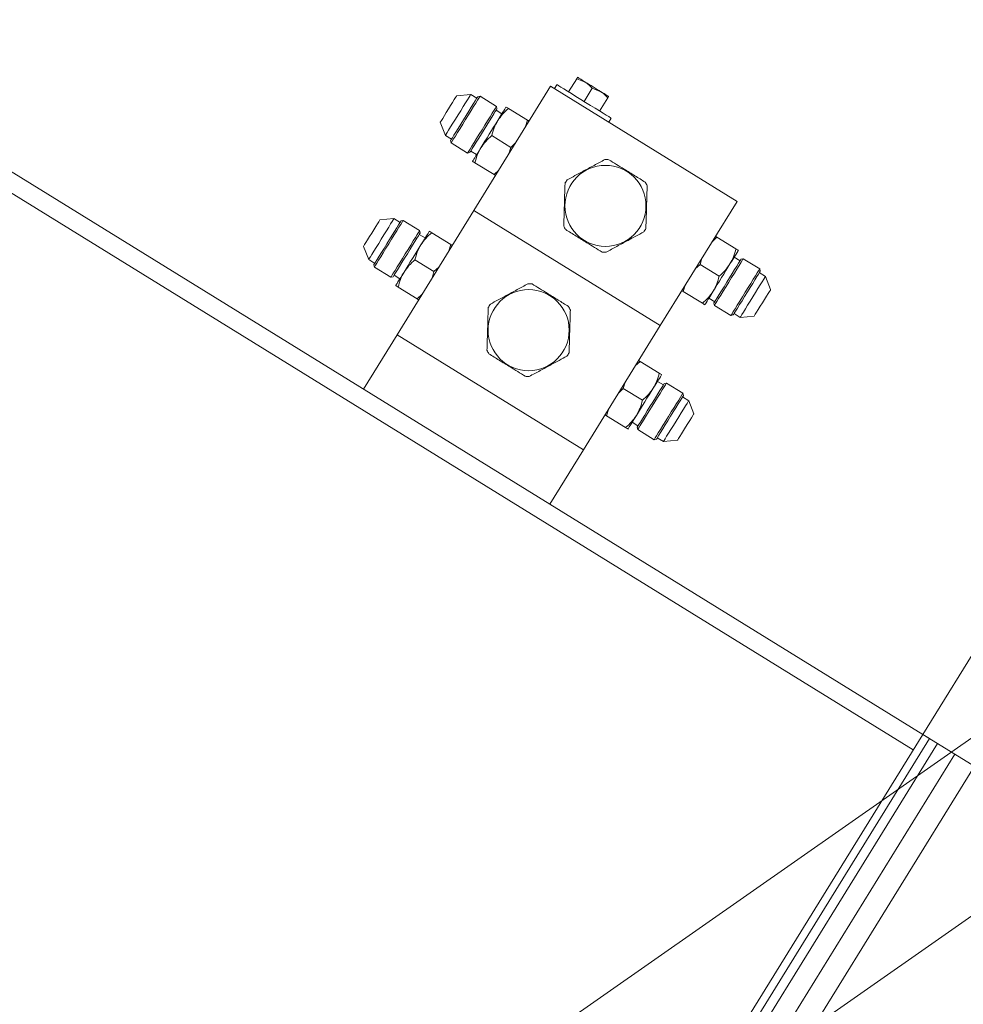
# Model space of a CAD drawing. Units: inches. Extents: x -41 to 1324, y 0 to 858.
# Drawn here: x 1012 to 1025, y 421 to 435 of the extents above; entities that cross this region are included whole.
import ezdxf

# ---------------------------------------------------------------- set-up
doc = ezdxf.new("R2010")
doc.units = ezdxf.units.IN
doc.header["$LTSCALE"] = 96
doc.header["$MEASUREMENT"] = 0

# ---------------------------------------------------------------- blocks, each defined once
blk = doc.blocks.new('RETRECTED')
at = {"color": 2, "linetype": 'Continuous', "lineweight": 15}
for p, q in [((1564.847, 414.414), (1549.001, 424.202)), ((1548.87, 423.989), (1564.715, 414.201)), ((1559.997, 423.213), (1560.109, 423.394)), ((1560.109, 423.394), (1560.227, 423.348)), ((1559.752, 423.291), (1558.701, 421.589)), ((1559.752, 423.291), (1562.304, 421.714)), ((1559.838, 423.312), (1559.805, 423.258)), ((1560.21, 423.082), (1560.322, 423.263)), ((1560.322, 423.263), (1560.44, 423.216)), ((1558.658, 423.178), (1558.465, 423.161)), ((1558.742, 423.127), (1558.658, 423.178)), ((1558.785, 423.154), (1558.754, 423.146)), ((1559.01, 423.015), (1558.785, 423.154)), ((1560.423, 422.951), (1560.535, 423.131)), ((1560.423, 422.95), (1560.535, 423.131)), ((1559.085, 422.914), (1559.005, 422.964)), ((1559.017, 422.983), (1559.01, 423.015)), ((1559.436, 422.825), (1559.175, 422.986)), ((1558.241, 422.798), (1558.312, 422.618)), ((1559.436, 422.825), (1559.41, 422.738)), ((1559.456, 422.812), (1559.436, 422.825)), ((1560.549, 422.798), (1560.582, 422.852)), ((1558.312, 422.618), (1558.395, 422.566)), ((1558.383, 422.547), (1558.391, 422.515)), ((1558.391, 422.515), (1558.616, 422.376)), ((1558.945, 422.614), (1559.207, 422.452)), ((1559.272, 422.515), (1559.207, 422.452)), ((1558.616, 422.376), (1558.647, 422.384)), ((1558.659, 422.403), (1558.739, 422.354)), ((1559.207, 422.452), (1559.18, 422.366)), ((1558.716, 422.241), (1558.977, 422.08)), ((1559.042, 422.143), (1558.977, 422.08)), ((1558.977, 422.08), (1558.996, 422.068)), ((1562.304, 421.714), (1561.253, 420.013)), ((1558.701, 421.589), (1557.65, 419.888)), ((1558.701, 421.589), (1561.253, 420.013)), ((1557.607, 421.477), (1557.414, 421.459)), ((1557.691, 421.425), (1557.607, 421.477)), ((1557.734, 421.452), (1557.703, 421.445)), ((1557.959, 421.313), (1557.734, 421.452)), ((1557.966, 421.282), (1557.959, 421.313)), ((1558.034, 421.213), (1557.954, 421.262)), ((1558.385, 421.123), (1558.124, 421.284)), ((1561.962, 421.161), (1562.028, 421.224)), ((1562.028, 421.224), (1562.008, 421.236)), ((1562.289, 421.062), (1562.028, 421.224)), ((1557.19, 421.097), (1557.261, 420.916)), ((1558.385, 421.123), (1558.359, 421.037)), ((1558.405, 421.111), (1558.385, 421.123)), ((1557.261, 420.916), (1557.344, 420.865)), ((1557.894, 420.912), (1558.155, 420.751)), ((1561.798, 420.851), (1561.824, 420.938)), ((1562.346, 420.901), (1562.266, 420.95)), ((1562.389, 420.927), (1562.358, 420.92)), ((1562.614, 420.788), (1562.389, 420.927)), ((1557.332, 420.845), (1557.34, 420.814)), ((1557.34, 420.814), (1557.565, 420.675)), ((1558.221, 420.813), (1558.155, 420.751)), ((1561.732, 420.789), (1561.798, 420.851)), ((1562.059, 420.69), (1561.798, 420.851)), ((1562.621, 420.757), (1562.614, 420.788)), ((1557.565, 420.675), (1557.596, 420.682)), ((1557.608, 420.702), (1557.688, 420.652)), ((1558.155, 420.751), (1558.129, 420.664)), ((1562.693, 420.686), (1562.609, 420.738)), ((1562.763, 420.506), (1562.693, 420.686)), ((1557.665, 420.54), (1557.926, 420.379)), ((1561.549, 420.491), (1561.568, 420.479)), ((1561.568, 420.479), (1561.594, 420.566)), ((1557.991, 420.441), (1557.926, 420.379)), ((1557.926, 420.379), (1557.945, 420.366)), ((1561.568, 420.479), (1561.829, 420.318)), ((1561.919, 420.389), (1561.999, 420.34)), ((1561.987, 420.321), (1561.995, 420.289)), ((1561.995, 420.289), (1562.22, 420.15)), ((1562.22, 420.15), (1562.251, 420.158)), ((1562.263, 420.177), (1562.347, 420.125)), ((1562.347, 420.125), (1562.539, 420.143)), ((1561.253, 420.013), (1560.202, 418.311)), ((1557.65, 419.888), (1557.19, 419.143)), ((1557.65, 419.888), (1560.202, 418.311)), ((1560.911, 419.46), (1560.977, 419.522)), ((1560.977, 419.522), (1560.957, 419.534)), ((1561.238, 419.361), (1560.977, 419.522)), ((1560.681, 419.087), (1560.747, 419.15)), ((1560.747, 419.15), (1560.773, 419.236)), ((1561.008, 418.989), (1560.747, 419.15)), ((1561.295, 419.199), (1561.215, 419.248)), ((1561.338, 419.226), (1561.306, 419.218)), ((1561.563, 419.087), (1561.338, 419.226)), ((1561.642, 418.984), (1561.558, 419.036)), ((1561.57, 419.055), (1561.563, 419.087)), ((1561.712, 418.804), (1561.642, 418.984)), ((1560.498, 418.79), (1560.517, 418.778)), ((1560.517, 418.778), (1560.543, 418.864)), ((1560.517, 418.778), (1560.778, 418.616)), ((1560.868, 418.688), (1560.948, 418.638)), ((1560.936, 418.619), (1560.944, 418.588)), ((1560.944, 418.588), (1561.169, 418.449)), ((1561.212, 418.475), (1561.296, 418.424)), ((1561.169, 418.449), (1561.2, 418.456)), ((1561.296, 418.424), (1561.488, 418.442)), ((1560.202, 418.311), (1559.742, 417.567)), ((1566.034, 416.336), (1564.847, 414.414)), ((1554.073, 396.973), (1564.847, 414.414)), ((1554.167, 396.915), (1564.94, 414.356)), ((1554.276, 396.848), (1565.049, 414.289)), ((1564.847, 414.414), (1571.653, 410.209)), ((1564.94, 414.356), (1564.847, 414.414)), ((1554.512, 396.702), (1565.285, 414.143)), ((1554.78, 396.536), (1565.554, 413.977))]:
    blk.add_line(p, q, dxfattribs=at)
at = {"color": 2, "linetype": 'Continuous', "lineweight": 15, "flags": 128}
for points in [[(1560.227, 423.348), (1560.204, 423.362), (1560.183, 423.375), (1560.165, 423.386), (1560.149, 423.396), (1560.137, 423.403), (1560.128, 423.409), (1560.123, 423.412), (1560.121, 423.413)], [(1560.44, 423.216), (1560.415, 423.232), (1560.388, 423.248), (1560.361, 423.265), (1560.333, 423.282), (1560.306, 423.299), (1560.278, 423.316), (1560.252, 423.332), (1560.227, 423.348)], [(1560.582, 422.852), (1560.581, 422.853), (1560.57, 422.86), (1560.547, 422.874), (1560.514, 422.894), (1560.47, 422.921), (1560.419, 422.953), (1560.36, 422.989), (1560.297, 423.028), (1560.231, 423.069), (1560.164, 423.11), (1560.099, 423.15), (1560.037, 423.189), (1559.981, 423.223), (1559.933, 423.253), (1559.893, 423.278), (1559.863, 423.296), (1559.845, 423.308), (1559.838, 423.312), (1559.838, 423.312)], [(1560.546, 423.15), (1560.545, 423.151), (1560.539, 423.155), (1560.53, 423.16), (1560.518, 423.168), (1560.502, 423.178), (1560.484, 423.189), (1560.463, 423.202), (1560.44, 423.216)], [(1558.465, 423.161), (1558.461, 423.154), (1558.45, 423.136), (1558.432, 423.108), (1558.409, 423.07), (1558.382, 423.026), (1558.353, 422.979), (1558.324, 422.932), (1558.297, 422.889), (1558.274, 422.851), (1558.256, 422.822), (1558.245, 422.804), (1558.241, 422.798)], [(1558.312, 422.618), (1558.313, 422.619), (1558.32, 422.632), (1558.335, 422.655), (1558.356, 422.69), (1558.383, 422.733), (1558.414, 422.784), (1558.449, 422.84), (1558.485, 422.898), (1558.521, 422.956), (1558.555, 423.012), (1558.587, 423.063), (1558.613, 423.106), (1558.635, 423.141), (1558.65, 423.165), (1558.657, 423.177), (1558.658, 423.178)], [(1558.754, 423.146), (1558.75, 423.14), (1558.739, 423.122), (1558.72, 423.092), (1558.696, 423.053), (1558.666, 423.005), (1558.633, 422.951), (1558.597, 422.892), (1558.559, 422.831), (1558.522, 422.771), (1558.487, 422.714), (1558.455, 422.663), (1558.428, 422.619), (1558.407, 422.584), (1558.392, 422.56), (1558.384, 422.548), (1558.383, 422.547)], [(1558.391, 422.515), (1558.395, 422.522), (1558.406, 422.54), (1558.424, 422.569), (1558.449, 422.609), (1558.478, 422.657), (1558.512, 422.712), (1558.549, 422.772), (1558.588, 422.834), (1558.626, 422.897), (1558.663, 422.957), (1558.697, 423.012), (1558.727, 423.06), (1558.752, 423.1), (1558.77, 423.129), (1558.781, 423.147), (1558.785, 423.154), (1558.785, 423.154)], [(1558.616, 422.376), (1558.62, 422.383), (1558.631, 422.401), (1558.649, 422.43), (1558.674, 422.47), (1558.703, 422.518), (1558.737, 422.573), (1558.774, 422.633), (1558.813, 422.695), (1558.851, 422.758), (1558.888, 422.818), (1558.922, 422.873), (1558.952, 422.921), (1558.977, 422.961), (1558.995, 422.99), (1559.006, 423.008), (1559.01, 423.015), (1559.01, 423.015)], [(1558.647, 422.384), (1558.651, 422.39), (1558.662, 422.408), (1558.68, 422.438), (1558.705, 422.477), (1558.734, 422.525), (1558.768, 422.579), (1558.804, 422.638), (1558.842, 422.699), (1558.879, 422.759), (1558.914, 422.815), (1558.946, 422.867), (1558.973, 422.911), (1558.994, 422.946), (1559.009, 422.969), (1559.016, 422.982), (1559.017, 422.983)], [(1559.142, 423.006), (1559.14, 423.003), (1559.134, 422.994), (1559.125, 422.978), (1559.111, 422.956), (1559.095, 422.929), (1559.075, 422.897), (1559.052, 422.861), (1559.027, 422.82)], [(1559.027, 422.82), (1559, 422.777), (1558.972, 422.73), (1558.942, 422.683), (1558.912, 422.634), (1558.882, 422.586), (1558.853, 422.538), (1558.824, 422.492), (1558.797, 422.448)], [(1558.797, 422.448), (1558.772, 422.408), (1558.75, 422.371), (1558.73, 422.339), (1558.713, 422.312), (1558.7, 422.29), (1558.69, 422.275), (1558.684, 422.265), (1558.682, 422.262)], [(1557.414, 421.459), (1557.41, 421.453), (1557.399, 421.435), (1557.381, 421.406), (1557.358, 421.368), (1557.331, 421.325), (1557.302, 421.278), (1557.273, 421.231), (1557.246, 421.187), (1557.223, 421.15), (1557.205, 421.121), (1557.194, 421.103), (1557.19, 421.097), (1557.19, 421.097)], [(1557.261, 420.916), (1557.262, 420.918), (1557.269, 420.93), (1557.284, 420.954), (1557.305, 420.988), (1557.332, 421.032), (1557.363, 421.083), (1557.398, 421.138), (1557.434, 421.197), (1557.47, 421.255), (1557.504, 421.311), (1557.536, 421.361), (1557.562, 421.405), (1557.584, 421.439), (1557.598, 421.463), (1557.606, 421.475), (1557.607, 421.477)], [(1557.703, 421.445), (1557.699, 421.438), (1557.688, 421.42), (1557.669, 421.391), (1557.645, 421.351), (1557.615, 421.303), (1557.582, 421.249), (1557.546, 421.19), (1557.508, 421.13), (1557.471, 421.07), (1557.436, 421.013), (1557.404, 420.961), (1557.377, 420.917), (1557.356, 420.883), (1557.341, 420.859), (1557.333, 420.847), (1557.332, 420.845)], [(1557.34, 420.814), (1557.344, 420.82), (1557.355, 420.838), (1557.373, 420.868), (1557.397, 420.907), (1557.427, 420.956), (1557.461, 421.011), (1557.498, 421.071), (1557.537, 421.133), (1557.575, 421.195), (1557.612, 421.255), (1557.646, 421.31), (1557.676, 421.359), (1557.701, 421.398), (1557.719, 421.428), (1557.73, 421.446), (1557.734, 421.452)], [(1557.565, 420.675), (1557.569, 420.681), (1557.58, 420.699), (1557.598, 420.729), (1557.623, 420.768), (1557.652, 420.817), (1557.686, 420.872), (1557.723, 420.932), (1557.762, 420.994), (1557.8, 421.056), (1557.837, 421.116), (1557.871, 421.171), (1557.901, 421.22), (1557.926, 421.259), (1557.944, 421.289), (1557.955, 421.307), (1557.959, 421.313)], [(1558.091, 421.305), (1558.089, 421.302), (1558.083, 421.292), (1558.074, 421.276), (1558.06, 421.255), (1558.044, 421.228), (1558.024, 421.196), (1558.001, 421.159), (1557.976, 421.119)], [(1557.596, 420.682), (1557.6, 420.688), (1557.611, 420.707), (1557.629, 420.736), (1557.654, 420.775), (1557.683, 420.823), (1557.717, 420.878), (1557.753, 420.937), (1557.791, 420.997), (1557.828, 421.057), (1557.863, 421.114), (1557.895, 421.165), (1557.922, 421.209), (1557.943, 421.244), (1557.958, 421.268), (1557.965, 421.28), (1557.966, 421.282)], [(1557.976, 421.119), (1557.949, 421.075), (1557.921, 421.029), (1557.891, 420.981), (1557.861, 420.933), (1557.831, 420.884), (1557.802, 420.836), (1557.773, 420.79), (1557.746, 420.746)], [(1562.207, 420.856), (1562.232, 420.896), (1562.255, 420.933), (1562.275, 420.965), (1562.292, 420.992), (1562.305, 421.014), (1562.315, 421.029), (1562.32, 421.039), (1562.322, 421.042)], [(1562.358, 420.92), (1562.354, 420.914), (1562.343, 420.896), (1562.324, 420.866), (1562.3, 420.827), (1562.27, 420.779), (1562.237, 420.724), (1562.2, 420.666), (1562.163, 420.605), (1562.126, 420.545), (1562.091, 420.488), (1562.059, 420.437), (1562.032, 420.393), (1562.011, 420.358), (1561.996, 420.334), (1561.988, 420.322), (1561.987, 420.321)], [(1562.389, 420.927), (1562.385, 420.921), (1562.374, 420.903), (1562.356, 420.874), (1562.331, 420.834), (1562.301, 420.786), (1562.267, 420.73), (1562.23, 420.671), (1562.192, 420.608), (1562.153, 420.546), (1562.116, 420.486), (1562.082, 420.431), (1562.052, 420.383), (1562.028, 420.343), (1562.01, 420.314), (1561.998, 420.295), (1561.995, 420.289)], [(1561.977, 420.484), (1562.004, 420.527), (1562.033, 420.573), (1562.062, 420.621), (1562.092, 420.67), (1562.122, 420.718), (1562.152, 420.766), (1562.18, 420.812), (1562.207, 420.856)], [(1562.614, 420.788), (1562.61, 420.782), (1562.599, 420.764), (1562.581, 420.735), (1562.556, 420.695), (1562.526, 420.647), (1562.492, 420.591), (1562.455, 420.532), (1562.417, 420.469), (1562.378, 420.407), (1562.341, 420.347), (1562.307, 420.292), (1562.277, 420.244), (1562.253, 420.204), (1562.235, 420.175), (1562.224, 420.156), (1562.22, 420.15)], [(1562.251, 420.158), (1562.255, 420.164), (1562.266, 420.182), (1562.284, 420.211), (1562.309, 420.251), (1562.338, 420.299), (1562.372, 420.353), (1562.408, 420.412), (1562.446, 420.473), (1562.483, 420.532), (1562.518, 420.589), (1562.549, 420.641), (1562.577, 420.685), (1562.598, 420.719), (1562.613, 420.743), (1562.62, 420.756), (1562.621, 420.757)], [(1557.746, 420.746), (1557.721, 420.706), (1557.699, 420.669), (1557.679, 420.637), (1557.662, 420.61), (1557.649, 420.589), (1557.639, 420.573), (1557.633, 420.564), (1557.631, 420.56)], [(1562.693, 420.686), (1562.692, 420.684), (1562.685, 420.672), (1562.67, 420.648), (1562.649, 420.614), (1562.622, 420.57), (1562.59, 420.52), (1562.556, 420.464), (1562.52, 420.406), (1562.484, 420.347), (1562.449, 420.292), (1562.418, 420.241), (1562.391, 420.197), (1562.37, 420.163), (1562.355, 420.139), (1562.348, 420.127), (1562.347, 420.125)], [(1562.539, 420.143), (1562.543, 420.149), (1562.554, 420.167), (1562.572, 420.196), (1562.595, 420.234), (1562.622, 420.278), (1562.651, 420.324), (1562.68, 420.371), (1562.707, 420.415), (1562.731, 420.453), (1562.748, 420.481), (1562.76, 420.499), (1562.763, 420.506), (1562.763, 420.506)], [(1561.863, 420.297), (1561.864, 420.301), (1561.87, 420.31), (1561.88, 420.326), (1561.893, 420.347), (1561.91, 420.374), (1561.93, 420.406), (1561.952, 420.443), (1561.977, 420.484)], [(1561.156, 419.154), (1561.181, 419.195), (1561.204, 419.231), (1561.224, 419.263), (1561.241, 419.29), (1561.254, 419.312), (1561.263, 419.328), (1561.269, 419.337), (1561.271, 419.34)], [(1560.926, 418.782), (1560.953, 418.826), (1560.982, 418.872), (1561.011, 418.92), (1561.041, 418.968), (1561.071, 419.017), (1561.101, 419.064), (1561.129, 419.111), (1561.156, 419.154)], [(1561.306, 419.218), (1561.303, 419.212), (1561.291, 419.194), (1561.273, 419.165), (1561.249, 419.125), (1561.219, 419.077), (1561.186, 419.023), (1561.149, 418.964), (1561.112, 418.904), (1561.075, 418.844), (1561.04, 418.787), (1561.008, 418.735), (1560.981, 418.691), (1560.959, 418.657), (1560.945, 418.633), (1560.937, 418.621), (1560.936, 418.619)], [(1561.338, 419.226), (1561.334, 419.22), (1561.323, 419.202), (1561.305, 419.172), (1561.28, 419.132), (1561.25, 419.084), (1561.216, 419.029), (1561.179, 418.969), (1561.141, 418.907), (1561.102, 418.845), (1561.065, 418.785), (1561.031, 418.73), (1561.001, 418.681), (1560.977, 418.642), (1560.959, 418.612), (1560.947, 418.594), (1560.944, 418.588)], [(1561.563, 419.087), (1561.559, 419.081), (1561.548, 419.063), (1561.53, 419.033), (1561.505, 418.993), (1561.475, 418.945), (1561.441, 418.89), (1561.404, 418.83), (1561.366, 418.768), (1561.327, 418.706), (1561.29, 418.646), (1561.256, 418.591), (1561.226, 418.542), (1561.202, 418.502), (1561.184, 418.473), (1561.172, 418.455), (1561.169, 418.449)], [(1561.2, 418.456), (1561.204, 418.462), (1561.215, 418.48), (1561.233, 418.51), (1561.258, 418.549), (1561.287, 418.597), (1561.321, 418.652), (1561.357, 418.71), (1561.394, 418.771), (1561.431, 418.831), (1561.467, 418.888), (1561.498, 418.939), (1561.526, 418.983), (1561.547, 419.018), (1561.562, 419.042), (1561.569, 419.054), (1561.57, 419.055)], [(1561.642, 418.984), (1561.641, 418.983), (1561.634, 418.971), (1561.619, 418.947), (1561.597, 418.912), (1561.571, 418.869), (1561.539, 418.818), (1561.505, 418.762), (1561.469, 418.704), (1561.433, 418.646), (1561.398, 418.59), (1561.367, 418.539), (1561.34, 418.496), (1561.319, 418.461), (1561.304, 418.437), (1561.297, 418.425), (1561.296, 418.424)], [(1560.811, 418.596), (1560.813, 418.599), (1560.819, 418.609), (1560.829, 418.624), (1560.842, 418.646), (1560.859, 418.673), (1560.879, 418.705), (1560.901, 418.742), (1560.926, 418.782)], [(1561.488, 418.442), (1561.492, 418.448), (1561.503, 418.466), (1561.521, 418.495), (1561.544, 418.532), (1561.571, 418.576), (1561.6, 418.623), (1561.629, 418.67), (1561.656, 418.713), (1561.679, 418.751), (1561.697, 418.78), (1561.708, 418.798), (1561.712, 418.804), (1561.712, 418.804)]]:
    blk.add_lwpolyline(points, dxfattribs=at)
at = {"color": 2, "linetype": 'Continuous', "lineweight": 15}
for centre in [(1560.502, 421.652), (1559.451, 419.95)]:
    blk.add_circle(centre, 0.555, dxfattribs=at)
for centre, start, end in [((1560.502, 421.652), 85.7729, 90.8193), ((1560.502, 421.652), 145.7729, 150.8193), ((1560.502, 421.652), 25.7729, 30.8193), ((1560.502, 421.652), 205.7729, 210.8193), ((1560.502, 421.652), 325.7729, 330.8193), ((1560.502, 421.652), 265.7729, 270.8193), ((1559.451, 419.95), 85.7729, 90.8193), ((1559.451, 419.95), 145.7729, 150.8193), ((1559.451, 419.95), 25.7729, 30.8193), ((1559.451, 419.95), 205.7729, 210.8193), ((1559.451, 419.95), 325.7729, 330.8193), ((1559.451, 419.95), 265.7729, 270.8193)]:
    blk.add_arc(centre, 0.634, start, end, dxfattribs=at)
for points, knots in [([(1560.121, 423.413), (1560.119, 423.411), (1560.118, 423.408), (1560.111, 423.397), (1560.109, 423.394)], [0, 0, 0, 0, 0.789002, 1, 1, 1, 1]), ([(1560.227, 423.348), (1560.23, 423.346), (1560.265, 423.324), (1560.295, 423.292), (1560.322, 423.263)], [0, 0, 0, 0, 0.070202, 1, 1, 1, 1]), ([(1560.44, 423.216), (1560.442, 423.215), (1560.478, 423.192), (1560.507, 423.161), (1560.535, 423.131)], [0, 0, 0, 0, 0.070197, 1, 1, 1, 1]), ([(1560.535, 423.131), (1560.536, 423.134), (1560.543, 423.145), (1560.545, 423.148), (1560.546, 423.15)], [0, 0, 0, 0, 0.211004, 1, 1, 1, 1]), ([(1560.546, 423.15), (1560.546, 423.15), (1560.546, 423.149), (1560.54, 423.139), (1560.535, 423.131)], [0, 0, 0, 0, 0.231848, 1, 1, 1, 1]), ([(1559.027, 422.82), (1559.048, 422.85), (1559.09, 422.911), (1559.147, 422.961), (1559.175, 422.986)], [0, 0, 0, 0, 0.494513, 1, 1, 1, 1]), ([(1559.175, 422.986), (1559.166, 422.992), (1559.147, 423.003), (1559.144, 423.005), (1559.142, 423.006)], [0, 0, 0, 0, 0.495458, 1, 1, 1, 1]), ([(1558.945, 422.614), (1558.955, 422.65), (1558.974, 422.722), (1559.009, 422.787), (1559.027, 422.82)], [0, 0, 0, 0, 0.495453, 1, 1, 1, 1]), ([(1558.797, 422.448), (1558.818, 422.478), (1558.861, 422.539), (1558.917, 422.589), (1558.945, 422.614)], [0, 0, 0, 0, 0.494513, 1, 1, 1, 1]), ([(1558.716, 422.241), (1558.725, 422.277), (1558.744, 422.35), (1558.779, 422.415), (1558.797, 422.448)], [0, 0, 0, 0, 0.4954532, 1, 1, 1, 1]), ([(1558.682, 422.262), (1558.684, 422.261), (1558.687, 422.259), (1558.706, 422.247), (1558.716, 422.241)], [0, 0, 0, 0, 0.49451, 1, 1, 1, 1]), ([(1560.493, 422.286), (1560.445, 422.26), (1560.346, 422.207), (1560.208, 422.132), (1560.084, 422.066), (1560.014, 422.028), (1559.978, 422.009)], [0, 0, 0, 0, 0.287502, 0.581595, 0.789539, 1, 1, 1, 1]), ([(1561.047, 421.977), (1561, 422.006), (1560.904, 422.065), (1560.771, 422.147), (1560.652, 422.221), (1560.583, 422.263), (1560.549, 422.284)], [0, 0, 0, 0, 0.2875, 0.581588, 0.789533, 1, 1, 1, 1]), ([(1559.949, 421.961), (1559.947, 421.906), (1559.944, 421.794), (1559.939, 421.637), (1559.935, 421.497), (1559.933, 421.417), (1559.931, 421.376)], [0, 0, 0, 0, 0.287505, 0.581593, 0.789546, 1, 1, 1, 1]), ([(1561.056, 421.343), (1561.058, 421.398), (1561.061, 421.51), (1561.066, 421.667), (1561.07, 421.807), (1561.072, 421.887), (1561.073, 421.928)], [0, 0, 0, 0, 0.2875055, 0.5815936, 0.7895308, 1, 1, 1, 1]), ([(1558.124, 421.284), (1558.115, 421.29), (1558.096, 421.302), (1558.093, 421.304), (1558.091, 421.305)], [0, 0, 0, 0, 0.4954604, 1, 1, 1, 1]), ([(1559.958, 421.327), (1560.005, 421.298), (1560.1, 421.239), (1560.234, 421.157), (1560.353, 421.083), (1560.421, 421.041), (1560.456, 421.02)], [0, 0, 0, 0, 0.2874992, 0.5815943, 0.7895375, 1, 1, 1, 1]), ([(1560.511, 421.018), (1560.56, 421.044), (1560.659, 421.097), (1560.797, 421.172), (1560.92, 421.238), (1560.991, 421.276), (1561.027, 421.295)], [0, 0, 0, 0, 0.287506, 0.581592, 0.789539, 1, 1, 1, 1]), ([(1557.976, 421.119), (1557.997, 421.149), (1558.039, 421.21), (1558.096, 421.259), (1558.124, 421.284)], [0, 0, 0, 0, 0.49451, 1, 1, 1, 1]), ([(1557.894, 420.912), (1557.904, 420.948), (1557.923, 421.021), (1557.958, 421.086), (1557.976, 421.119)], [0, 0, 0, 0, 0.495453, 1, 1, 1, 1]), ([(1562.289, 421.062), (1562.28, 421.026), (1562.261, 420.954), (1562.225, 420.889), (1562.207, 420.856)], [0, 0, 0, 0, 0.495453, 1, 1, 1, 1]), ([(1562.322, 421.042), (1562.321, 421.043), (1562.317, 421.045), (1562.299, 421.057), (1562.289, 421.062)], [0, 0, 0, 0, 0.494511, 1, 1, 1, 1]), ([(1557.746, 420.746), (1557.767, 420.777), (1557.81, 420.838), (1557.866, 420.887), (1557.894, 420.912)], [0, 0, 0, 0, 0.494513, 1, 1, 1, 1]), ([(1562.207, 420.856), (1562.186, 420.826), (1562.144, 420.765), (1562.088, 420.715), (1562.059, 420.69)], [0, 0, 0, 0, 0.494513, 1, 1, 1, 1]), ([(1557.665, 420.54), (1557.674, 420.576), (1557.693, 420.648), (1557.728, 420.714), (1557.746, 420.746)], [0, 0, 0, 0, 0.4954532, 1, 1, 1, 1]), ([(1562.059, 420.69), (1562.05, 420.654), (1562.031, 420.582), (1561.995, 420.516), (1561.977, 420.484)], [0, 0, 0, 0, 0.495453, 1, 1, 1, 1]), ([(1557.631, 420.56), (1557.633, 420.559), (1557.636, 420.557), (1557.655, 420.546), (1557.665, 420.54)], [0, 0, 0, 0, 0.49451, 1, 1, 1, 1]), ([(1559.442, 420.584), (1559.393, 420.558), (1559.295, 420.505), (1559.157, 420.431), (1559.033, 420.364), (1558.963, 420.326), (1558.927, 420.307)], [0, 0, 0, 0, 0.287498, 0.581592, 0.789539, 1, 1, 1, 1]), ([(1559.996, 420.275), (1559.949, 420.304), (1559.853, 420.363), (1559.72, 420.446), (1559.601, 420.519), (1559.532, 420.561), (1559.498, 420.583)], [0, 0, 0, 0, 0.287504, 0.581594, 0.789538, 1, 1, 1, 1]), ([(1561.977, 420.484), (1561.957, 420.453), (1561.914, 420.392), (1561.858, 420.343), (1561.829, 420.318)], [0, 0, 0, 0, 0.494513, 1, 1, 1, 1]), ([(1558.898, 420.259), (1558.896, 420.204), (1558.893, 420.092), (1558.888, 419.935), (1558.884, 419.795), (1558.882, 419.715), (1558.88, 419.675)], [0, 0, 0, 0, 0.28749, 0.581578, 0.789531, 1, 1, 1, 1]), ([(1560.005, 419.641), (1560.006, 419.697), (1560.01, 419.808), (1560.014, 419.965), (1560.019, 420.105), (1560.021, 420.186), (1560.022, 420.226)], [0, 0, 0, 0, 0.28749, 0.5815937, 0.7895308, 1, 1, 1, 1]), ([(1561.829, 420.318), (1561.839, 420.312), (1561.857, 420.301), (1561.861, 420.299), (1561.863, 420.297)], [0, 0, 0, 0, 0.495456, 1, 1, 1, 1]), ([(1558.907, 419.626), (1558.954, 419.596), (1559.049, 419.538), (1559.183, 419.455), (1559.302, 419.382), (1559.37, 419.339), (1559.405, 419.318)], [0, 0, 0, 0, 0.287496, 0.581594, 0.789538, 1, 1, 1, 1]), ([(1559.46, 419.316), (1559.509, 419.343), (1559.608, 419.396), (1559.746, 419.47), (1559.869, 419.536), (1559.94, 419.575), (1559.975, 419.594)], [0, 0, 0, 0, 0.287495, 0.581588, 0.789536, 1, 1, 1, 1]), ([(1561.238, 419.361), (1561.229, 419.325), (1561.21, 419.252), (1561.174, 419.187), (1561.156, 419.154)], [0, 0, 0, 0, 0.49545, 1, 1, 1, 1]), ([(1561.271, 419.34), (1561.27, 419.341), (1561.266, 419.343), (1561.248, 419.355), (1561.238, 419.361)], [0, 0, 0, 0, 0.494508, 1, 1, 1, 1]), ([(1561.156, 419.154), (1561.135, 419.124), (1561.093, 419.063), (1561.037, 419.014), (1561.008, 418.989)], [0, 0, 0, 0, 0.494513, 1, 1, 1, 1]), ([(1561.008, 418.989), (1560.999, 418.953), (1560.98, 418.88), (1560.944, 418.815), (1560.926, 418.782)], [0, 0, 0, 0, 0.49545, 1, 1, 1, 1]), ([(1560.926, 418.782), (1560.905, 418.752), (1560.863, 418.691), (1560.807, 418.641), (1560.778, 418.616)], [0, 0, 0, 0, 0.494513, 1, 1, 1, 1]), ([(1560.778, 418.616), (1560.788, 418.611), (1560.806, 418.599), (1560.81, 418.597), (1560.811, 418.596)], [0, 0, 0, 0, 0.495457, 1, 1, 1, 1])]:
    blk.add_open_spline(points, degree=3, knots=knots, dxfattribs=at)
blk = doc.blocks.new('EXTENDED')
at = {"color": 7, "linetype": 'Continuous', "lineweight": 15}
for p, q in [((1422.812, 445.315), (1398.228, 428.121)), ((1399.374, 426.483), (1423.959, 443.676))]:
    blk.add_line(p, q, dxfattribs=at)

msp = doc.modelspace()

# ---------------------------------------------------------------- block references
for name, p in [('EXTENDED', (-388.146, -13.347)), ('RETRECTED', (-540.64, 10.754))]:
    msp.add_blockref(name, p)

doc.saveas('drawing.dxf')
